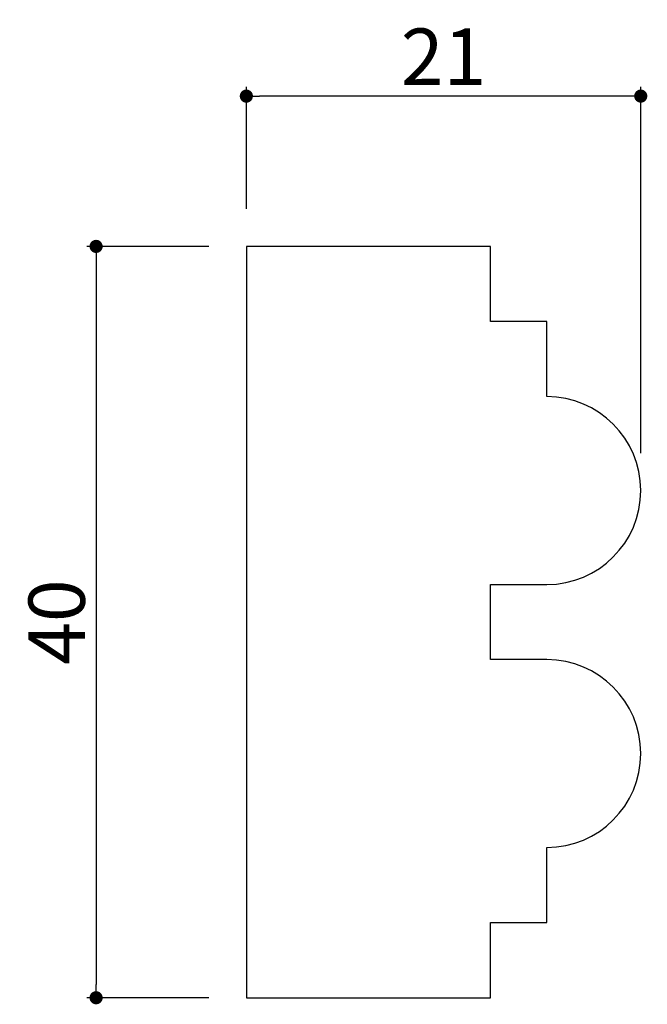
# Model space of a CAD drawing. Extents: x 330.1 to 363.5, y 63.3 to 115.8.
import ezdxf

# ---------------------------------------------------------------- set-up
doc = ezdxf.new("R2010")
doc.units = 0
doc.header["$LTSCALE"] = 0.5
doc.layers.get('0').update_dxf_attribs({"linetype": 'CONTINUOUS'})
doc.layers.get('DEFPOINTS').update_dxf_attribs({"color": 165, "linetype": 'CONTINUOUS'})
doc.layers.add('L-1', color=1, linetype='CONTINUOUS')
doc.layers.add('SUNPO', color=7, linetype='CONTINUOUS')
doc.styles.add('DIMSTAND', font='simplex.shx', dxfattribs={"width": 0.6, "bigfont": 'bigfont.shx'})
doc.dimstyles.new('ADD1-001', dxfattribs={"dimtxt": 3, "dimasz": 0.7, "dimexe": 0.5, "dimexo": 2, "dimgap": 0.6, "dimtad": 0, "dimdec": 8, "dimdsep": 46, "dimtxsty": 'DIMSTAND', "dimblk1": 'DOT', "dimblk2": 'DOT', "dimsah": 1, "dimcen": -2.5, "dimclrd": 256, "dimclre": 256, "dimclrt": 3, "dimadec": 0, "dimazin": 0, "dimtfac": 1, "dimtdec": 8, "dimtix": 1, "dimtmove": 2, "dimatfit": 3, "dimldrblk": 'ORIGIN', "dimfxl": 1, "dimtvp": 0.7, "dimtolj": 1, "dimarcsym": 0})

# ---------------------------------------------------------------- blocks, each defined once
blk = doc.blocks.new('_Dot')
at = {"color": 0, "linetype": 'ByBlock', "lineweight": -2}
blk.add_line((-0.5, 0), (-1, 0), dxfattribs=at)
at = {"color": 0, "linetype": 'ByBlock', "const_width": 0.5}
blk.add_lwpolyline([(-0.25, 0, 1), (0.25, 0, 1)], format="xyb", close=True, dxfattribs=at)
blk = doc.blocks.new('*D4')
at = {"layer": 'DEFPOINTS', "color": 0}
for p in [(342.166, 111.694), (342.166, 103.694), (363.166, 90.694)]:
    blk.add_point(p, dxfattribs=at)
at = {"layer": 'SUNPO', "lineweight": -2}
for p, q in [((342.166, 105.694), (342.166, 112.194)), ((363.166, 92.694), (363.166, 112.194)), ((362.466, 111.694), (342.866, 111.694))]:
    blk.add_line(p, q, dxfattribs=at)
at = {"layer": 'SUNPO', "lineweight": -2, "xscale": 0.7, "yscale": 0.7, "zscale": 0.7, "rotation": 180}
blk.add_blockref('_Dot', (342.166, 111.694), dxfattribs=at)
at = {"layer": 'SUNPO', "lineweight": -2, "xscale": 0.7, "yscale": 0.7, "zscale": 0.7}
blk.add_blockref('_Dot', (363.166, 111.694), dxfattribs=at)
at = {"layer": 'SUNPO', "color": 3, "insert": (352.666, 113.794), "char_height": 3, "attachment_point": 5, "style": 'DIMSTAND'}
blk.add_mtext('\\A1;21', dxfattribs=at)
blk = doc.blocks.new('_ORIGIN')
at = {"color": 0, "linetype": 'ByBlock'}
blk.add_line((-0.5, 0), (-1, 0), dxfattribs=at)
blk.add_circle((0, 0), 0.5, dxfattribs=at)
blk = doc.blocks.new('*D5')
at = {"layer": 'DEFPOINTS', "color": 0}
for p in [(342.166, 103.694), (334.166, 63.694), (342.166, 63.694)]:
    blk.add_point(p, dxfattribs=at)
at = {"layer": 'SUNPO', "lineweight": -2}
for p, q in [((340.166, 103.694), (333.666, 103.694)), ((334.166, 102.994), (334.166, 64.394)), ((340.166, 63.694), (333.666, 63.694))]:
    blk.add_line(p, q, dxfattribs=at)
at = {"layer": 'SUNPO', "lineweight": -2, "xscale": 0.7, "yscale": 0.7, "zscale": 0.7}
for p, rotation in [((334.166, 103.694), 90), ((334.166, 63.694), 270)]:
    blk.add_blockref('_Dot', p, dxfattribs=dict(at, rotation=rotation))
at = {"layer": 'SUNPO', "color": 3, "insert": (332.066, 83.694), "char_height": 3, "attachment_point": 5, "rotation": 90, "style": 'DIMSTAND'}
blk.add_mtext('\\A1;40', dxfattribs=at)

msp = doc.modelspace()

# ---------------------------------------------------------------- linework, layer by layer
at = {"layer": 'L-1'}
msp.add_lwpolyline([(342.16574687, 63.69422212), (355.16574687, 63.69422212), (355.16574687, 67.69422212), (358.16574687, 67.69422212), (358.16574687, 71.69422212, 1), (358.16574687, 81.69422212), (355.16574687, 81.69422212), (355.16574687, 85.69422212), (358.16574687, 85.69422212, 1), (358.16574687, 95.69422212), (358.16574687, 99.69422212), (355.16574687, 99.69422212), (355.16574687, 103.69422212), (342.16574687, 103.69422212)], format="xyb", close=True, dxfattribs=at)

# ---------------------------------------------------------------- dimensions: what is measured, and where the dimension line sits
at = {"layer": 'SUNPO'}
dim = msp.add_linear_dim(base=(342.1657468695, 111.6942221228), p1=(363.1657468695, 90.6942221228), p2=(342.1657468695, 103.6942221228), dimstyle='ADD1-001', dxfattribs=at)
dim.commit()
dim.dimension.update_dxf_attribs({"geometry": '*D4', "text_midpoint": (352.6657468695, 113.7942221228)})
dim = msp.add_linear_dim(base=(334.1657468695, 63.6942221228), p1=(342.1657468695, 103.6942221228), p2=(342.1657468695, 63.6942221228), angle=90, dimstyle='ADD1-001', dxfattribs=at)
dim.commit()
dim.dimension.update_dxf_attribs({"geometry": '*D5', "text_midpoint": (332.0657468695, 83.6942221228)})

doc.saveas('drawing.dxf')
